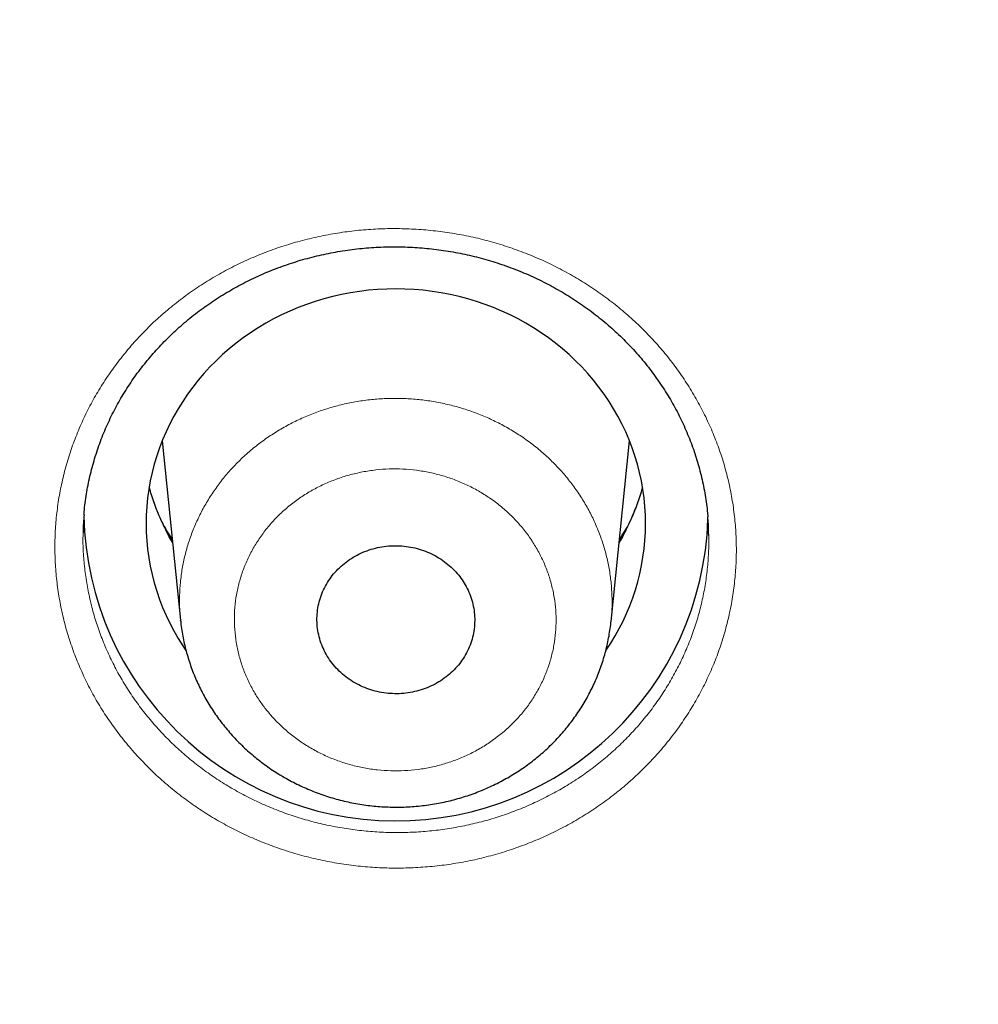
# Model space of a CAD drawing. Units: millimetres. Extents: x 8 to 420, y 12 to 539.
# Drawn here: x 208 to 215, y 476 to 483 of the extents above; entities that cross this region are included whole.
import ezdxf

# ---------------------------------------------------------------- set-up
doc = ezdxf.new("R2010")
doc.units = ezdxf.units.MM

msp = doc.modelspace()

# ---------------------------------------------------------------- linework, layer by layer
at = {"color": 7, "linetype": 'Continuous', "lineweight": 30}
for p, q in [((208.9152, 480.2001), (209.0478, 478.9076)), ((212.1513, 478.8995), (212.2848, 480.2001)), ((209.0485, 478.9062), (209.0484, 478.9076))]:
    msp.add_line(p, q, dxfattribs=at)
at = {"color": 7, "linetype": 'Continuous', "lineweight": 30, "flags": 128}
msp.add_lwpolyline([(212.4, 479.6047), (212.3988, 479.6664), (212.3952, 479.7281), (212.3892, 479.7897), (212.3808, 479.8509), (212.3701, 479.9119), (212.3569, 479.9724), (212.3415, 480.0325), (212.3237, 480.092), (212.3036, 480.1508), (212.2812, 480.2089), (212.2566, 480.2662), (212.2298, 480.3226), (212.2008, 480.3781), (212.1697, 480.4325), (212.1365, 480.4858), (212.1012, 480.538), (212.0639, 480.5888), (212.0247, 480.6384), (211.9836, 480.6866), (211.9406, 480.7334), (211.8958, 480.7787), (211.8493, 480.8223), (211.8012, 480.8644), (211.7514, 480.9048), (211.7001, 480.9434), (211.6473, 480.9803), (211.5932, 481.0153), (211.5377, 481.0485), (211.481, 481.0797), (211.423, 481.1089), (211.364, 481.1362), (211.304, 481.1614), (211.243, 481.1845), (211.1812, 481.2055), (211.1186, 481.2244), (211.0553, 481.2411), (210.9914, 481.2556), (210.9269, 481.268), (210.8621, 481.2781), (210.7969, 481.286), (210.7314, 481.2916), (210.6657, 481.295), (210.6, 481.2961), (210.5343, 481.295), (210.4686, 481.2916), (210.4031, 481.286), (210.3379, 481.2781), (210.2731, 481.268), (210.2086, 481.2556), (210.1447, 481.2411), (210.0814, 481.2244), (210.0188, 481.2055), (209.957, 481.1845), (209.896, 481.1614), (209.836, 481.1362), (209.777, 481.1089), (209.719, 481.0797), (209.6623, 481.0485), (209.6068, 481.0153), (209.5527, 480.9803), (209.4999, 480.9434), (209.4486, 480.9048), (209.3988, 480.8644), (209.3507, 480.8223), (209.3042, 480.7787), (209.2594, 480.7334), (209.2164, 480.6866), (209.1753, 480.6384), (209.1361, 480.5888), (209.0988, 480.538), (209.0635, 480.4858), (209.0303, 480.4325), (208.9992, 480.3781), (208.9702, 480.3226), (208.9434, 480.2662), (208.9188, 480.2089), (208.8964, 480.1508), (208.8763, 480.092), (208.8585, 480.0325), (208.8431, 479.9724), (208.8299, 479.9119), (208.8192, 479.8509), (208.8108, 479.7897), (208.8048, 479.7281), (208.8012, 479.6664), (208.8, 479.6047), (208.8012, 479.5429), (208.8048, 479.4812), (208.8108, 479.4197), (208.8192, 479.3584), (208.8299, 479.2974), (208.8431, 479.2369), (208.8585, 479.1768), (208.8763, 479.1174), (208.8964, 479.0585), (208.9188, 479.0004), (208.9434, 478.9431), (208.9702, 478.8867), (208.9992, 478.8313), (209.0303, 478.7768), (209.0635, 478.7235), (209.0886, 478.686)], dxfattribs=at)
at = {"color": 252, "linetype": 'Continuous', "lineweight": 0}
for centre, radius, start, end in [((210.4271, 480.3017), 1.6635, 195.18316, 210.31061), ((210.7729, 480.3017), 1.6635, 329.68941, 344.81684), ((210.4539, 480.4535), 1.7527, 208.58387, 213.22876), ((210.7456, 480.4538), 1.7533, 326.77155, 331.0782)]:
    msp.add_arc(centre, radius, start, end, dxfattribs=at)
at = {"color": 7, "linetype": 'Continuous', "lineweight": 30}
for centre, radius, start, end in [((210.6005, 479.7123), 2.2505, 181.37749, 358.07679), ((210.781, 479.6087), 1.619, 325.48864, 359.85757)]:
    msp.add_arc(centre, radius, start, end, dxfattribs=at)
for points, knots in [([(171.0048, 483.2368), (171.0057, 483.1686), (171.0081, 482.995), (171.0144, 482.716), (171.0233, 482.3998), (171.0345, 482.0837), (171.0479, 481.7676), (171.0634, 481.4517), (171.081, 481.1358), (171.1008, 480.82), (171.1228, 480.5044), (171.1469, 480.1889), (171.1731, 479.8736), (171.2015, 479.5584), (171.2321, 479.2434), (171.2648, 478.9286), (171.2996, 478.614), (171.3366, 478.2996), (171.3757, 477.9855), (171.4169, 477.6715), (171.4603, 477.3579), (171.5059, 477.0445), (171.5535, 476.7314), (171.6034, 476.4186), (171.6553, 476.106), (171.7093, 475.7938), (171.7655, 475.482), (171.8238, 475.1705), (171.8843, 474.8593), (171.9468, 474.5485), (172.0115, 474.2381), (172.0783, 473.9281), (172.1472, 473.6185), (172.2182, 473.3093), (172.2913, 473.0006), (172.3665, 472.6923), (172.4438, 472.3844), (172.5232, 472.0771), (172.6047, 471.7702), (172.6883, 471.4638), (172.774, 471.1579), (172.8617, 470.8525), (172.9516, 470.5477), (173.0435, 470.2434), (173.1375, 469.9397), (173.2335, 469.6366), (173.3316, 469.334), (173.4318, 469.0321), (173.5341, 468.7307), (173.6383, 468.43), (173.7447, 468.1299), (173.853, 467.8304), (173.9635, 467.5316), (174.0759, 467.2335), (174.1904, 466.9361), (174.3069, 466.6393), (174.4254, 466.3433), (174.5459, 466.048), (174.6685, 465.7534), (174.793, 465.4596), (174.9196, 465.1665), (175.0481, 464.8742), (175.1787, 464.5826), (175.3112, 464.2919), (175.4457, 464.002), (175.5822, 463.7128), (175.7206, 463.4245), (175.861, 463.1371), (176.0034, 462.8505), (176.1477, 462.5647), (176.2939, 462.2799), (176.4421, 461.9959), (176.5923, 461.7128), (176.7443, 461.4307), (176.8983, 461.1494), (177.0542, 460.8691), (177.212, 460.5897), (177.3716, 460.3113), (177.5332, 460.0338), (177.6967, 459.7574), (177.8621, 459.4819), (178.0293, 459.2074), (178.1984, 458.934), (178.3694, 458.6615), (178.5422, 458.3901), (178.7168, 458.1198), (178.8933, 457.8505), (179.0717, 457.5822), (179.2518, 457.3151), (179.4338, 457.049), (179.6176, 456.784), (179.8032, 456.5202), (179.9905, 456.2575), (180.1797, 455.9959), (180.3706, 455.7354), (180.5634, 455.4761), (180.7578, 455.218), (180.9541, 454.9611), (181.1521, 454.7053), (181.3518, 454.4507), (181.5532, 454.1974), (181.7564, 453.9452), (181.9613, 453.6943), (182.1679, 453.4447), (182.3762, 453.1963), (182.5862, 452.9491), (182.7979, 452.7032), (183.0112, 452.4586), (183.2262, 452.2153), (183.4428, 451.9733), (183.6611, 451.7326), (183.8811, 451.4932), (184.1026, 451.2551), (184.3258, 451.0184), (184.5506, 450.783), (184.777, 450.549), (185.005, 450.3164), (185.2346, 450.0851), (185.4657, 449.8552), (185.6984, 449.6267), (185.9326, 449.3997), (186.1684, 449.174), (186.4058, 448.9498), (186.6446, 448.727), (186.885, 448.5056), (187.1268, 448.2857), (187.3702, 448.0673), (187.615, 447.8503), (187.8614, 447.6348), (188.1092, 447.4208), (188.3584, 447.2083), (188.6091, 446.9973), (188.8612, 446.7879), (189.1147, 446.5799), (189.3697, 446.3735), (189.626, 446.1686), (189.8838, 445.9653), (190.1429, 445.7635), (190.4034, 445.5633), (190.6653, 445.3646), (190.9285, 445.1676), (191.193, 444.9721), (191.4589, 444.7782), (191.726, 444.5859), (191.9945, 444.3953), (192.2643, 444.2063), (192.5354, 444.0189), (192.8077, 443.8331), (193.0813, 443.649), (193.3562, 443.4665), (193.6323, 443.2857), (193.9096, 443.1066), (194.1881, 442.9291), (194.4679, 442.7533), (194.7488, 442.5792), (195.0309, 442.4068), (195.3142, 442.2361), (195.5986, 442.0671), (195.8842, 441.8999), (196.1709, 441.7343), (196.4587, 441.5705), (196.7477, 441.4084), (197.0377, 441.2481), (197.3289, 441.0895), (197.6211, 440.9327), (197.9144, 440.7777), (198.2087, 440.6244), (198.5041, 440.4729), (198.8004, 440.3231), (199.0979, 440.1752), (199.3963, 440.029), (199.6957, 439.8847), (199.996, 439.7422), (200.2974, 439.6014), (200.5997, 439.4625), (200.9029, 439.3255), (201.2071, 439.1902), (201.5122, 439.0568), (201.8181, 438.9252), (202.125, 438.7955), (202.4328, 438.6676), (202.7414, 438.5416), (203.0509, 438.4174), (203.3612, 438.2952), (203.6723, 438.1747), (203.9843, 438.0562), (204.297, 437.9395), (204.6105, 437.8248), (204.9249, 437.7119), (205.24, 437.6009), (205.5558, 437.4918), (205.8724, 437.3847), (206.1896, 437.2794), (206.5076, 437.176), (206.8264, 437.0746), (207.1457, 436.9751), (207.4658, 436.8775), (207.7865, 436.7819), (208.1079, 436.6881), (208.4299, 436.5964), (208.7525, 436.5065), (209.0757, 436.4186), (209.3995, 436.3327), (209.7239, 436.2487), (210.0489, 436.1667), (210.3744, 436.0866), (210.7004, 436.0085), (211.027, 435.9323), (211.3541, 435.8582), (211.6817, 435.786), (212.0098, 435.7157), (212.3383, 435.6475), (212.6673, 435.5812), (212.9968, 435.5169), (213.3266, 435.4546), (213.6569, 435.3943), (213.9876, 435.336), (214.3092, 435.2812), (214.5208, 435.2467), (214.6218, 435.2303)], [0, 0, 0, 0, 0.002985, 0.0076, 0.012216, 0.016832, 0.021447, 0.026063, 0.030679, 0.035294, 0.03991, 0.044526, 0.049141, 0.053757, 0.058373, 0.062988, 0.067604, 0.07222, 0.076835, 0.081451, 0.086067, 0.090683, 0.095298, 0.099914, 0.10453, 0.109146, 0.113762, 0.118377, 0.122993, 0.127609, 0.132225, 0.136841, 0.141457, 0.146073, 0.150688, 0.155304, 0.15992, 0.164536, 0.169152, 0.173768, 0.178384, 0.183, 0.187616, 0.192232, 0.196848, 0.201464, 0.206081, 0.210697, 0.215313, 0.219929, 0.224545, 0.229161, 0.233778, 0.238394, 0.24301, 0.247627, 0.252243, 0.256859, 0.261476, 0.266092, 0.270708, 0.275325, 0.279941, 0.284558, 0.289174, 0.293791, 0.298407, 0.303024, 0.307641, 0.312257, 0.316874, 0.321491, 0.326107, 0.330724, 0.335341, 0.339958, 0.344574, 0.349191, 0.353808, 0.358425, 0.363042, 0.367659, 0.372276, 0.376893, 0.38151, 0.386127, 0.390744, 0.395361, 0.399978, 0.404595, 0.409213, 0.41383, 0.418447, 0.423064, 0.427682, 0.432299, 0.436916, 0.441534, 0.446151, 0.450768, 0.455386, 0.460003, 0.464621, 0.469238, 0.473856, 0.478474, 0.483091, 0.487709, 0.492327, 0.496944, 0.501562, 0.50618, 0.510798, 0.515415, 0.520033, 0.524651, 0.529269, 0.533887, 0.538505, 0.543123, 0.547741, 0.552359, 0.556977, 0.561595, 0.566213, 0.570831, 0.575449, 0.580067, 0.584686, 0.589304, 0.593922, 0.59854, 0.603158, 0.607777, 0.612395, 0.617013, 0.621632, 0.62625, 0.630869, 0.635487, 0.640106, 0.644724, 0.649343, 0.653961, 0.65858, 0.663198, 0.667817, 0.672435, 0.677054, 0.681673, 0.686291, 0.69091, 0.695529, 0.700147, 0.704766, 0.709385, 0.714004, 0.718623, 0.723241, 0.72786, 0.732479, 0.737098, 0.741717, 0.746336, 0.750955, 0.755574, 0.760193, 0.764812, 0.769431, 0.77405, 0.778669, 0.783288, 0.787907, 0.792526, 0.797145, 0.801764, 0.806383, 0.811002, 0.815621, 0.820241, 0.82486, 0.829479, 0.834098, 0.838717, 0.843337, 0.847956, 0.852575, 0.857194, 0.861814, 0.866433, 0.871052, 0.875671, 0.880291, 0.88491, 0.889529, 0.894149, 0.898768, 0.903388, 0.908007, 0.912626, 0.917246, 0.921865, 0.926485, 0.931104, 0.935723, 0.940343, 0.944962, 0.949582, 0.954201, 0.958821, 0.96344, 0.96806, 0.972679, 0.977299, 0.981918, 0.986538, 0.991157, 0.995777, 1, 1, 1, 1]), ([(208.352, 479.669), (208.3525, 479.6761), (208.3547, 479.7045), (208.3606, 479.7541), (208.3698, 479.8181), (208.3814, 479.882), (208.395, 479.9458), (208.4108, 480.0094), (208.4287, 480.0726), (208.4487, 480.1353), (208.4708, 480.1973), (208.4948, 480.2586), (208.5208, 480.319), (208.5487, 480.3783), (208.5784, 480.4366), (208.6101, 480.4938), (208.6437, 480.5503), (208.6793, 480.606), (208.7168, 480.6608), (208.7562, 480.7146), (208.7972, 480.767), (208.8397, 480.818), (208.8839, 480.8677), (208.9297, 480.9161), (208.9772, 480.9633), (209.0263, 481.0091), (209.0769, 481.0535), (209.1291, 481.0965), (209.1825, 481.1379), (209.2373, 481.1776), (209.2934, 481.2158), (209.3509, 481.2525), (209.4095, 481.2875), (209.4691, 481.3206), (209.5295, 481.352), (209.5911, 481.3816), (209.6537, 481.4095), (209.7173, 481.4356), (209.7818, 481.4598), (209.8471, 481.4822), (209.9132, 481.5027), (209.9799, 481.5213), (210.0469, 481.5379), (210.1144, 481.5526), (210.1824, 481.5653), (210.2508, 481.576), (210.3196, 481.5848), (210.3888, 481.5916), (210.4582, 481.5964), (210.5278, 481.5992), (210.5976, 481.6), (210.6674, 481.5988), (210.737, 481.5957), (210.8061, 481.5905), (210.875, 481.5833), (210.9437, 481.5742), (211.0121, 481.5631), (211.0801, 481.55), (211.1477, 481.535), (211.215, 481.518), (211.2817, 481.499), (211.3477, 481.4782), (211.4132, 481.4554), (211.4779, 481.4307), (211.5417, 481.4043), (211.6044, 481.3761), (211.666, 481.3462), (211.7265, 481.3145), (211.7862, 481.281), (211.8449, 481.2457), (211.9024, 481.2088), (211.9586, 481.1704), (212.0132, 481.1305), (212.0665, 481.089), (212.1186, 481.046), (212.1692, 481.0015), (212.2184, 480.9555), (212.2661, 480.908), (212.3123, 480.8591), (212.3568, 480.809), (212.3996, 480.7577), (212.4407, 480.7051), (212.4802, 480.6513), (212.5178, 480.5965), (212.5535, 480.5408), (212.5873, 480.4841), (212.6192, 480.4265), (212.6494, 480.3678), (212.6775, 480.3083), (212.7038, 480.2479), (212.728, 480.1867), (212.7502, 480.1249), (212.7703, 480.0625), (212.7883, 479.9998), (212.8042, 479.9368), (212.818, 479.8733), (212.8297, 479.8093), (212.8393, 479.7449), (212.8456, 479.6927), (212.848, 479.662), (212.8487, 479.653)], [0, 0, 0, 0, 0.003378, 0.013662, 0.023982, 0.034352, 0.044762, 0.055201, 0.065658, 0.076122, 0.08658, 0.097018, 0.107425, 0.117791, 0.128105, 0.138388, 0.14869, 0.159063, 0.169478, 0.179898, 0.190273, 0.20058, 0.210846, 0.221196, 0.231527, 0.241854, 0.252192, 0.262553, 0.272929, 0.283208, 0.293544, 0.303908, 0.314266, 0.324578, 0.33484, 0.345107, 0.355437, 0.365752, 0.376069, 0.386401, 0.396759, 0.407085, 0.417371, 0.427647, 0.437921, 0.448204, 0.458502, 0.468826, 0.479126, 0.489453, 0.499805, 0.510155, 0.520471, 0.530735, 0.540979, 0.551265, 0.561538, 0.571815, 0.582108, 0.592431, 0.602761, 0.613055, 0.623398, 0.633761, 0.644111, 0.654415, 0.664661, 0.67492, 0.685238, 0.695587, 0.705939, 0.716256, 0.726516, 0.736773, 0.747093, 0.757402, 0.767717, 0.778048, 0.788411, 0.798796, 0.809084, 0.819439, 0.829817, 0.840189, 0.850525, 0.860814, 0.871148, 0.881521, 0.891893, 0.902272, 0.912666, 0.923085, 0.933471, 0.943821, 0.954158, 0.964499, 0.974856, 0.985242, 0.995665, 1, 1, 1, 1]), ([(173.154, 480.637), (173.1563, 480.604), (173.166, 480.4679), (173.1853, 480.2288), (173.2118, 479.9197), (173.2406, 479.6109), (173.2715, 479.3022), (173.3045, 478.9937), (173.3397, 478.6855), (173.377, 478.3774), (173.4165, 478.0696), (173.4581, 477.762), (173.5019, 477.4547), (173.5478, 477.1477), (173.5958, 476.841), (173.6459, 476.5345), (173.6982, 476.2284), (173.7526, 475.9226), (173.8091, 475.6171), (173.8678, 475.312), (173.9286, 475.0073), (173.9915, 474.703), (174.0565, 474.399), (174.1236, 474.0954), (174.1928, 473.7923), (174.2641, 473.4896), (174.3376, 473.1873), (174.4131, 472.8855), (174.4907, 472.5842), (174.5705, 472.2833), (174.6523, 471.983), (174.7362, 471.6831), (174.8222, 471.3838), (174.9102, 471.085), (175.0004, 470.7868), (175.0926, 470.4891), (175.1868, 470.192), (175.2832, 469.8955), (175.3816, 469.5995), (175.482, 469.3042), (175.5845, 469.0095), (175.6891, 468.7155), (175.7957, 468.4221), (175.9043, 468.1293), (176.015, 467.8372), (176.1277, 467.5459), (176.2424, 467.2552), (176.3591, 466.9652), (176.4779, 466.6759), (176.5987, 466.3874), (176.7214, 466.0996), (176.8462, 465.8126), (176.9729, 465.5264), (177.1017, 465.2409), (177.2324, 464.9563), (177.3651, 464.6724), (177.4998, 464.3894), (177.6364, 464.1072), (177.775, 463.8258), (177.9155, 463.5453), (178.058, 463.2657), (178.2025, 462.987), (178.3488, 462.7091), (178.4971, 462.4322), (178.6474, 462.1562), (178.7995, 461.8811), (178.9535, 461.6069), (179.1095, 461.3337), (179.2673, 461.0614), (179.4271, 460.7902), (179.5887, 460.5199), (179.7522, 460.2506), (179.9175, 459.9823), (180.0848, 459.7151), (180.2539, 459.4489), (180.4248, 459.1837), (180.5975, 458.9196), (180.7721, 458.6565), (180.9486, 458.3945), (181.1268, 458.1337), (181.3069, 457.8739), (181.4887, 457.6152), (181.6724, 457.3576), (181.8578, 457.1012), (182.045, 456.846), (182.234, 456.5918), (182.4248, 456.3389), (182.6173, 456.0871), (182.8115, 455.8365), (183.0075, 455.5871), (183.2052, 455.339), (183.4047, 455.092), (183.6058, 454.8463), (183.8087, 454.6018), (184.0132, 454.3586), (184.2195, 454.1166), (184.4274, 453.8759), (184.637, 453.6365), (184.8482, 453.3983), (185.0611, 453.1615), (185.2757, 452.926), (185.4919, 452.6918), (185.7097, 452.459), (185.9291, 452.2274), (186.1501, 451.9973), (186.3727, 451.7685), (186.5969, 451.5411), (186.8227, 451.315), (187.05, 451.0904), (187.2789, 450.8671), (187.5094, 450.6453), (187.7414, 450.4249), (187.9749, 450.2059), (188.2099, 449.9883), (188.4465, 449.7722), (188.6845, 449.5576), (188.924, 449.3444), (189.165, 449.1327), (189.4075, 448.9225), (189.6514, 448.7138), (189.8968, 448.5066), (190.1436, 448.3009), (190.3918, 448.0967), (190.6415, 447.894), (190.8925, 447.6929), (191.145, 447.4934), (191.3988, 447.2953), (191.654, 447.0989), (191.9106, 446.904), (192.1685, 446.7107), (192.4277, 446.519), (192.6883, 446.3289), (192.9502, 446.1404), (193.2134, 445.9535), (193.4779, 445.7682), (193.7437, 445.5846), (194.0107, 445.4026), (194.279, 445.2222), (194.5486, 445.0435), (194.8194, 444.8664), (195.0914, 444.691), (195.3646, 444.5173), (195.639, 444.3453), (195.9147, 444.175), (196.1915, 444.0063), (196.4694, 443.8394), (196.7485, 443.6742), (197.0288, 443.5107), (197.3102, 443.3489), (197.5927, 443.1888), (197.8764, 443.0305), (198.1611, 442.874), (198.4469, 442.7192), (198.7337, 442.5661), (199.0217, 442.4148), (199.3106, 442.2653), (199.6006, 442.1176), (199.8917, 441.9716), (200.1837, 441.8275), (200.4768, 441.6851), (200.7708, 441.5446), (201.0658, 441.4058), (201.3617, 441.2689), (201.6586, 441.1338), (201.9564, 441.0005), (202.2552, 440.869), (202.5548, 440.7394), (202.8554, 440.6117), (203.1568, 440.4857), (203.4591, 440.3617), (203.7623, 440.2395), (204.0663, 440.1191), (204.3711, 440.0007), (204.6767, 439.8841), (204.9832, 439.7694), (205.2904, 439.6565), (205.5985, 439.5456), (205.9072, 439.4365), (206.2168, 439.3294), (206.5271, 439.2242), (206.8381, 439.1208), (207.1498, 439.0194), (207.4622, 438.9199), (207.7753, 438.8223), (208.0891, 438.7267), (208.4035, 438.633), (208.7186, 438.5412), (209.0343, 438.4513), (209.3506, 438.3634), (209.6675, 438.2774), (209.985, 438.1934), (210.3031, 438.1114), (210.6218, 438.0313), (210.941, 437.9531), (211.2607, 437.8769), (211.581, 437.8027), (211.9018, 437.7305), (212.2231, 437.6602), (212.5448, 437.5919), (212.867, 437.5256), (213.1897, 437.4612), (213.5128, 437.3989), (213.8364, 437.3385), (214.1603, 437.2801), (214.4847, 437.2237), (214.8094, 437.1693), (215.1345, 437.1169), (215.46, 437.0665), (215.7858, 437.0181), (216.112, 436.9717), (216.4384, 436.9274), (216.7652, 436.885), (217.0922, 436.8446), (217.4196, 436.8062), (217.7472, 436.7699), (218.075, 436.7355), (218.403, 436.7032), (218.7313, 436.6729), (219.0598, 436.6446), (219.3885, 436.6183), (219.7173, 436.5941), (220.0463, 436.5719), (220.3755, 436.5517), (220.7048, 436.5335), (221.0342, 436.5173), (221.3637, 436.5032), (221.6933, 436.4911), (222.023, 436.481), (222.3527, 436.4729), (222.6825, 436.4669), (223.0124, 436.4629), (223.3422, 436.4609), (223.6721, 436.4609), (224.0019, 436.463), (224.3318, 436.4671), (224.6616, 436.4732), (224.9913, 436.4814), (225.321, 436.4915), (225.6506, 436.5037), (225.9801, 436.518), (226.3095, 436.5342), (226.6388, 436.5525), (226.9679, 436.5728), (227.2969, 436.5951), (227.6258, 436.6194), (227.9544, 436.6458), (228.2829, 436.6742), (228.6112, 436.7046), (228.9392, 436.737), (229.2671, 436.7714), (229.5946, 436.8079), (229.9219, 436.8463), (230.249, 436.8868), (230.5757, 436.9292), (230.9022, 436.9737), (231.2283, 437.0202), (231.5541, 437.0687), (231.8796, 437.1192), (232.2047, 437.1717), (232.5294, 437.2261), (232.8537, 437.2826), (233.1777, 437.3411), (233.5012, 437.4015), (233.8243, 437.464), (234.147, 437.5284), (234.4692, 437.5948), (234.7909, 437.6632), (235.1121, 437.7336), (235.4329, 437.8059), (235.7532, 437.8802), (236.0729, 437.9565), (236.3921, 438.0347), (236.7107, 438.1149), (237.0288, 438.197), (237.3463, 438.2811), (237.6632, 438.3672), (237.9795, 438.4552), (238.2951, 438.5451), (238.6102, 438.637), (238.9246, 438.7308), (239.2383, 438.8265), (239.5514, 438.9242), (239.8638, 439.0238), (240.1755, 439.1253), (240.4864, 439.2287), (240.7967, 439.334), (241.1062, 439.4412), (241.415, 439.5504), (241.7229, 439.6614), (242.0302, 439.7743), (242.3366, 439.8891), (242.6422, 440.0058), (242.947, 440.1243), (243.251, 440.2447), (243.5541, 440.367), (243.8563, 440.4912), (244.1577, 440.6172), (244.4582, 440.745), (244.7579, 440.8747), (245.0566, 441.0063), (245.3544, 441.1396), (245.6512, 441.2748), (245.9471, 441.4118), (246.2421, 441.5507), (246.5361, 441.6913), (246.829, 441.8337), (247.121, 441.978), (247.412, 442.124), (247.702, 442.2718), (247.9909, 442.4214), (248.2788, 442.5728), (248.5656, 442.7259), (248.8514, 442.8808), (249.1361, 443.0374), (249.4196, 443.1958), (249.7021, 443.3559), (249.9835, 443.5178), (250.2637, 443.6814), (250.5428, 443.8467), (250.8207, 444.0137), (251.0974, 444.1824), (251.373, 444.3528), (251.6474, 444.5249), (251.9206, 444.6987), (252.1925, 444.8742), (252.4633, 445.0513), (252.7328, 445.2301), (253.001, 445.4105), (253.268, 445.5926), (253.5337, 445.7763), (253.7982, 445.9616), (254.0613, 446.1486), (254.3232, 446.3372), (254.5837, 446.5274), (254.8429, 446.7192), (255.1007, 446.9125), (255.3572, 447.1075), (255.6124, 447.304), (255.8661, 447.5021), (256.1185, 447.7017), (256.3695, 447.9029), (256.6191, 448.1056), (256.8673, 448.3099), (257.114, 448.5157), (257.3593, 448.7229), (257.6032, 448.9317), (257.8456, 449.142), (258.0866, 449.3538), (258.326, 449.567), (258.564, 449.7817), (258.8005, 449.9979), (259.0354, 450.2155), (259.2689, 450.4346), (259.5008, 450.655), (259.7312, 450.8769), (259.96, 451.1003), (260.1873, 451.325), (260.413, 451.5511), (260.6372, 451.7786), (260.8597, 452.0074), (261.0807, 452.2377), (261.3, 452.4692), (261.5177, 452.7021), (261.7338, 452.9364), (261.9483, 453.172), (262.1611, 453.4088), (262.3723, 453.647), (262.5818, 453.8865), (262.7897, 454.1273), (262.9959, 454.3693), (263.2003, 454.6126), (263.4031, 454.8571), (263.6042, 455.1029), (263.8036, 455.3499), (264.0012, 455.5982), (264.1971, 455.8476), (264.3913, 456.0983), (264.5837, 456.3501), (264.7744, 456.6031), (264.9633, 456.8573), (265.1505, 457.1126), (265.3358, 457.3691), (265.5194, 457.6267), (265.7012, 457.8854), (265.8812, 458.1452), (266.0593, 458.4062), (266.2357, 458.6682), (266.4102, 458.9313), (266.5829, 459.1955), (266.7537, 459.4607), (266.9227, 459.727), (267.0899, 459.9943), (267.2551, 460.2626), (267.4186, 460.5319), (267.5801, 460.8023), (267.7397, 461.0736), (267.8975, 461.3459), (268.0534, 461.6191), (268.2073, 461.8933), (268.3594, 462.1685), (268.5095, 462.4445), (268.6577, 462.7215), (268.804, 462.9994), (268.9484, 463.2782), (269.0908, 463.5579), (269.2313, 463.8384), (269.3698, 464.1198), (269.5063, 464.402), (269.6409, 464.6851), (269.7735, 464.969), (269.9041, 465.2537), (270.0328, 465.5392), (270.1595, 465.8255), (270.2841, 466.1125), (270.4068, 466.4003), (270.5275, 466.6889), (270.6461, 466.9782), (270.7628, 467.2682), (270.8774, 467.5589), (270.99, 467.8503), (271.1006, 468.1424), (271.2091, 468.4352), (271.3156, 468.7287), (271.4201, 469.0228), (271.5225, 469.3175), (271.6229, 469.6128), (271.7212, 469.9088), (271.8174, 470.2053), (271.9116, 470.5025), (272.0037, 470.8002), (272.0938, 471.0985), (272.1818, 471.3973), (272.2676, 471.6966), (272.3515, 471.9965), (272.4332, 472.2969), (272.5128, 472.5977), (272.5903, 472.8991), (272.6658, 473.2009), (272.7391, 473.5032), (272.8104, 473.8059), (272.8795, 474.1091), (272.9465, 474.4127), (273.0114, 474.7167), (273.0742, 475.021), (273.1349, 475.3258), (273.1935, 475.6309), (273.2499, 475.9364), (273.3042, 476.2422), (273.3564, 476.5483), (273.4064, 476.8548), (273.4544, 477.1615), (273.5002, 477.4686), (273.5438, 477.7759), (273.5853, 478.0835), (273.6247, 478.3913), (273.6619, 478.6994), (273.697, 479.0076), (273.73, 479.3161), (273.7608, 479.6248), (273.7895, 479.9337), (273.8159, 480.2427), (273.8348, 480.4787), (273.8443, 480.6116), (273.8464, 480.6414)], [0, 0, 0, 0, 0.000696, 0.002871, 0.005046, 0.007221, 0.009396, 0.011571, 0.013747, 0.015922, 0.018097, 0.020272, 0.022447, 0.024622, 0.026797, 0.028972, 0.031147, 0.033323, 0.035498, 0.037673, 0.039848, 0.042023, 0.044198, 0.046373, 0.048548, 0.050724, 0.052899, 0.055074, 0.057249, 0.059424, 0.061599, 0.063775, 0.06595, 0.068125, 0.0703, 0.072475, 0.074651, 0.076826, 0.079001, 0.081176, 0.083352, 0.085527, 0.087702, 0.089877, 0.092053, 0.094228, 0.096403, 0.098578, 0.100754, 0.102929, 0.105104, 0.10728, 0.109455, 0.11163, 0.113805, 0.115981, 0.118156, 0.120332, 0.122507, 0.124682, 0.126858, 0.129033, 0.131208, 0.133384, 0.135559, 0.137735, 0.13991, 0.142085, 0.144261, 0.146436, 0.148612, 0.150787, 0.152963, 0.155138, 0.157314, 0.159489, 0.161665, 0.16384, 0.166016, 0.168191, 0.170367, 0.172542, 0.174718, 0.176893, 0.179069, 0.181245, 0.18342, 0.185596, 0.187771, 0.189947, 0.192123, 0.194298, 0.196474, 0.198649, 0.200825, 0.203001, 0.205176, 0.207352, 0.209528, 0.211703, 0.213879, 0.216055, 0.218231, 0.220406, 0.222582, 0.224758, 0.226933, 0.229109, 0.231285, 0.233461, 0.235636, 0.237812, 0.239988, 0.242164, 0.24434, 0.246515, 0.248691, 0.250867, 0.253043, 0.255219, 0.257395, 0.25957, 0.261746, 0.263922, 0.266098, 0.268274, 0.27045, 0.272626, 0.274802, 0.276978, 0.279153, 0.281329, 0.283505, 0.285681, 0.287857, 0.290033, 0.292209, 0.294385, 0.296561, 0.298737, 0.300913, 0.303089, 0.305265, 0.307441, 0.309617, 0.311793, 0.313969, 0.316145, 0.318321, 0.320497, 0.322673, 0.324849, 0.327025, 0.329201, 0.331377, 0.333553, 0.335729, 0.337905, 0.340081, 0.342258, 0.344434, 0.34661, 0.348786, 0.350962, 0.353138, 0.355314, 0.35749, 0.359666, 0.361842, 0.364019, 0.366195, 0.368371, 0.370547, 0.372723, 0.374899, 0.377075, 0.379252, 0.381428, 0.383604, 0.38578, 0.387956, 0.390132, 0.392308, 0.394485, 0.396661, 0.398837, 0.401013, 0.403189, 0.405366, 0.407542, 0.409718, 0.411894, 0.41407, 0.416247, 0.418423, 0.420599, 0.422775, 0.424951, 0.427128, 0.429304, 0.43148, 0.433656, 0.435832, 0.438009, 0.440185, 0.442361, 0.444537, 0.446714, 0.44889, 0.451066, 0.453242, 0.455418, 0.457595, 0.459771, 0.461947, 0.464123, 0.4663, 0.468476, 0.470652, 0.472828, 0.475005, 0.477181, 0.479357, 0.481533, 0.48371, 0.485886, 0.488062, 0.490238, 0.492415, 0.494591, 0.496767, 0.498943, 0.50112, 0.503296, 0.505472, 0.507648, 0.509825, 0.512001, 0.514177, 0.516353, 0.51853, 0.520706, 0.522882, 0.525058, 0.527235, 0.529411, 0.531587, 0.533763, 0.53594, 0.538116, 0.540292, 0.542468, 0.544645, 0.546821, 0.548997, 0.551173, 0.55335, 0.555526, 0.557702, 0.559878, 0.562054, 0.564231, 0.566407, 0.568583, 0.570759, 0.572936, 0.575112, 0.577288, 0.579464, 0.58164, 0.583817, 0.585993, 0.588169, 0.590345, 0.592521, 0.594698, 0.596874, 0.59905, 0.601226, 0.603402, 0.605579, 0.607755, 0.609931, 0.612107, 0.614283, 0.61646, 0.618636, 0.620812, 0.622988, 0.625164, 0.62734, 0.629516, 0.631693, 0.633869, 0.636045, 0.638221, 0.640397, 0.642573, 0.644749, 0.646926, 0.649102, 0.651278, 0.653454, 0.65563, 0.657806, 0.659982, 0.662158, 0.664334, 0.66651, 0.668687, 0.670863, 0.673039, 0.675215, 0.677391, 0.679567, 0.681743, 0.683919, 0.686095, 0.688271, 0.690447, 0.692623, 0.694799, 0.696975, 0.699151, 0.701327, 0.703503, 0.705679, 0.707855, 0.710031, 0.712207, 0.714383, 0.716559, 0.718735, 0.720911, 0.723087, 0.725263, 0.727439, 0.729614, 0.73179, 0.733966, 0.736142, 0.738318, 0.740494, 0.74267, 0.744846, 0.747022, 0.749197, 0.751373, 0.753549, 0.755725, 0.757901, 0.760077, 0.762252, 0.764428, 0.766604, 0.76878, 0.770956, 0.773131, 0.775307, 0.777483, 0.779659, 0.781834, 0.78401, 0.786186, 0.788362, 0.790537, 0.792713, 0.794889, 0.797064, 0.79924, 0.801416, 0.803591, 0.805767, 0.807943, 0.810118, 0.812294, 0.81447, 0.816645, 0.818821, 0.820996, 0.823172, 0.825348, 0.827523, 0.829699, 0.831874, 0.83405, 0.836225, 0.838401, 0.840576, 0.842752, 0.844927, 0.847103, 0.849278, 0.851454, 0.853629, 0.855805, 0.85798, 0.860156, 0.862331, 0.864507, 0.866682, 0.868858, 0.871033, 0.873208, 0.875384, 0.877559, 0.879735, 0.88191, 0.884085, 0.886261, 0.888436, 0.890611, 0.892787, 0.894962, 0.897137, 0.899313, 0.901488, 0.903663, 0.905839, 0.908014, 0.910189, 0.912364, 0.91454, 0.916715, 0.91889, 0.921065, 0.923241, 0.925416, 0.927591, 0.929766, 0.931942, 0.934117, 0.936292, 0.938467, 0.940642, 0.942817, 0.944993, 0.947168, 0.949343, 0.951518, 0.953693, 0.955869, 0.958044, 0.960219, 0.962394, 0.964569, 0.966744, 0.968919, 0.971095, 0.97327, 0.975445, 0.97762, 0.979795, 0.98197, 0.984145, 0.98632, 0.988495, 0.990671, 0.992846, 0.995021, 0.997196, 0.999371, 1, 1, 1, 1]), ([(208.9897, 479.4739), (208.9893, 479.4747), (208.9785, 479.4923), (208.9591, 479.5276), (208.9318, 479.5799), (208.9067, 479.6331), (208.8835, 479.687), (208.8623, 479.7417), (208.8432, 479.7971), (208.8299, 479.8394), (208.8236, 479.8634), (208.8222, 479.8687)], [0, 0, 0, 0, 0.006323, 0.142499, 0.278799, 0.41522, 0.551762, 0.68842, 0.82519, 0.962067, 1, 1, 1, 1]), ([(212.3776, 479.8675), (212.3768, 479.8644), (212.3711, 479.8426), (212.3584, 479.8023), (212.3396, 479.7467), (212.3185, 479.6919), (212.2954, 479.6378), (212.2704, 479.5844), (212.2432, 479.5319), (212.2232, 479.4952), (212.2116, 479.4762), (212.2103, 479.4741)], [0, 0, 0, 0, 0.0221107, 0.1596709, 0.2971452, 0.4345253, 0.5718042, 0.7089756, 0.8460347, 0.9829775, 1, 1, 1, 1]), ([(208.3528, 479.6698), (208.3508, 479.6492), (208.3465, 479.6057), (208.3462, 479.5619), (208.346, 479.5388)], [0, 0, 0, 0, 0.471703, 1, 1, 1, 1]), ([(212.855, 479.5181), (212.8547, 479.5463), (212.8542, 479.5916), (212.8497, 479.6367), (212.848, 479.6538)], [0, 0, 0, 0, 0.622598, 1, 1, 1, 1]), ([(211.0421, 479.2455), (211.0282, 479.2607), (211.0003, 479.2911), (210.9519, 479.3307), (210.8996, 479.3655), (210.8433, 479.3943), (210.7839, 479.4171), (210.7223, 479.4336), (210.659, 479.4433), (210.5951, 479.4464), (210.5312, 479.4428), (210.4682, 479.4324), (210.4068, 479.4154), (210.3478, 479.3922), (210.2921, 479.3627), (210.2403, 479.3277), (210.1929, 479.2874), (210.1508, 479.2423), (210.1143, 479.193), (210.0838, 479.1402), (210.0601, 479.0845), (210.0431, 479.0266), (210.033, 478.9673), (210.0303, 478.9073), (210.0346, 478.8473), (210.0461, 478.7881), (210.0646, 478.7306), (210.0899, 478.6753), (210.1216, 478.6229), (210.1594, 478.5743), (210.2027, 478.5299), (210.251, 478.4902), (210.3038, 478.456), (210.3602, 478.4275), (210.4197, 478.4051), (210.4815, 478.3892), (210.5448, 478.3798), (210.6088, 478.377), (210.6727, 478.3812), (210.7356, 478.392), (210.7969, 478.4093), (210.8556, 478.4331), (210.9111, 478.4628), (210.9627, 478.4982), (211.0097, 478.5389), (211.0515, 478.5842), (211.0877, 478.6337), (211.1176, 478.6868), (211.141, 478.7426), (211.1577, 478.8006), (211.1671, 478.86), (211.1695, 478.92), (211.1647, 478.98), (211.1527, 479.039), (211.1338, 479.0965), (211.1086, 479.1505), (211.0783, 479.2006), (211.0542, 479.2306), (211.0421, 479.2455)], [0, 0, 0, 0, 0.017878, 0.035814, 0.053692, 0.071571, 0.089506, 0.107384, 0.125263, 0.1432, 0.161079, 0.178959, 0.196896, 0.214776, 0.232656, 0.250594, 0.268474, 0.286355, 0.304292, 0.322172, 0.340051, 0.357988, 0.375867, 0.393746, 0.411681, 0.429559, 0.447437, 0.465371, 0.483249, 0.501126, 0.519061, 0.536938, 0.554816, 0.572751, 0.590629, 0.608507, 0.626443, 0.644322, 0.662202, 0.680139, 0.698018, 0.715899, 0.733836, 0.751717, 0.769597, 0.787534, 0.805415, 0.823294, 0.841231, 0.859111, 0.876989, 0.894925, 0.912804, 0.930682, 0.948616, 0.966494, 0.983247, 1, 1, 1, 1]), ([(209.0483, 478.9061), (209.0488, 478.9008), (209.0509, 478.877), (209.0569, 478.8351), (209.0663, 478.7805), (209.0779, 478.7265), (209.0916, 478.673), (209.1073, 478.62), (209.1252, 478.5674), (209.1451, 478.5154), (209.1671, 478.464), (209.1911, 478.4134), (209.217, 478.3636), (209.2449, 478.3148), (209.2746, 478.267), (209.306, 478.2204), (209.3393, 478.1751), (209.3742, 478.131), (209.4109, 478.088), (209.4493, 478.0464), (209.4893, 478.0061), (209.5309, 477.9673), (209.5739, 477.9299), (209.6185, 477.8941), (209.6644, 477.8599), (209.7103, 477.8281), (209.7414, 477.8085), (209.7563, 477.7991)], [0, 0, 0, 0, 0.011913, 0.053135, 0.094255, 0.135195, 0.175911, 0.216866, 0.257953, 0.299151, 0.340436, 0.381784, 0.423169, 0.464563, 0.505937, 0.547269, 0.588378, 0.629628, 0.671045, 0.712469, 0.753909, 0.795374, 0.836875, 0.878421, 0.920024, 0.961694, 1, 1, 1, 1]), ([(209.7563, 477.7991), (209.7662, 477.7931), (209.7925, 477.7772), (209.8361, 477.7528), (209.8873, 477.7264), (209.9395, 477.7019), (209.9925, 477.6792), (210.0465, 477.6584), (210.1012, 477.6396), (210.1566, 477.6227), (210.2128, 477.6078), (210.2695, 477.5949), (210.3267, 477.584), (210.3843, 477.5752), (210.442, 477.5684), (210.4999, 477.5637), (210.5581, 477.561), (210.6164, 477.5605), (210.6748, 477.5619), (210.7331, 477.5655), (210.7912, 477.5711), (210.849, 477.5788), (210.9063, 477.5886), (210.9631, 477.6003), (211.0192, 477.6141), (211.0748, 477.6299), (211.1298, 477.6477), (211.1844, 477.6674), (211.2382, 477.6892), (211.2911, 477.7128), (211.3431, 477.7384), (211.394, 477.7657), (211.4437, 477.7948), (211.4919, 477.8255), (211.5387, 477.8578), (211.5843, 477.8918), (211.6286, 477.9275), (211.6716, 477.9648), (211.7133, 478.0038), (211.7534, 478.0443), (211.792, 478.0862), (211.8289, 478.1294), (211.8639, 478.1738), (211.8971, 478.2192), (211.9282, 478.2656), (211.9575, 478.313), (211.985, 478.3616), (212.0107, 478.4112), (212.0345, 478.4618), (212.0563, 478.5133), (212.0761, 478.5656), (212.0938, 478.6186), (212.1095, 478.672), (212.123, 478.7259), (212.1343, 478.7801), (212.1434, 478.8346), (212.149, 478.8744), (212.1509, 478.8963), (212.1512, 478.8997)], [0, 0, 0, 0, 0.011035, 0.029317, 0.047584, 0.065851, 0.084122, 0.102401, 0.120691, 0.138997, 0.157322, 0.175671, 0.194064, 0.212443, 0.230697, 0.249003, 0.267352, 0.285733, 0.304134, 0.322543, 0.340945, 0.359328, 0.377681, 0.396012, 0.414211, 0.432456, 0.450773, 0.469143, 0.487547, 0.505964, 0.524369, 0.542742, 0.561063, 0.579307, 0.59741, 0.615539, 0.633743, 0.652006, 0.670309, 0.688631, 0.706945, 0.725232, 0.743469, 0.761639, 0.77965, 0.797633, 0.815709, 0.833824, 0.851968, 0.870129, 0.88829, 0.90644, 0.924567, 0.942658, 0.960673, 0.978578, 0.996625, 1, 1, 1, 1])]:
    msp.add_open_spline(points, degree=3, knots=knots, dxfattribs=at)
at = {"color": 252, "linetype": 'Continuous', "lineweight": 0}
for points, knots in [([(209.0556, 477.6384), (209.0203, 477.6661), (208.9497, 477.7217), (208.8503, 477.8121), (208.7559, 477.9073), (208.6673, 478.0074), (208.5848, 478.1117), (208.5089, 478.22), (208.4397, 478.3322), (208.3772, 478.4481), (208.3217, 478.5672), (208.2732, 478.689), (208.2321, 478.8129), (208.1985, 478.9386), (208.1728, 479.0659), (208.1546, 479.1944), (208.1441, 479.3239), (208.1413, 479.4538), (208.1461, 479.5833), (208.1588, 479.7121), (208.1793, 479.8401), (208.2075, 479.9669), (208.2432, 480.0922), (208.2863, 480.2154), (208.3366, 480.3359), (208.394, 480.4534), (208.4585, 480.5676), (208.5298, 480.6783), (208.6078, 480.7853), (208.692, 480.888), (208.782, 480.986), (208.8777, 481.0789), (208.9789, 481.1665), (209.0854, 481.2487), (209.1968, 481.3253), (209.3126, 481.3959), (209.4322, 481.4603), (209.5554, 481.5181), (209.6819, 481.5692), (209.8116, 481.6136), (209.9438, 481.6511), (210.0782, 481.6817), (210.214, 481.7052), (210.3507, 481.7215), (210.4883, 481.7303), (210.6265, 481.7318), (210.7647, 481.7261), (210.9025, 481.7132), (211.039, 481.6932), (211.174, 481.666), (211.3071, 481.6316), (211.4382, 481.5901), (211.5668, 481.5418), (211.6924, 481.4868), (211.8144, 481.4255), (211.9324, 481.358), (212.046, 481.2842), (212.1552, 481.2044), (212.2597, 481.1189), (212.359, 481.0281), (212.4526, 480.9324), (212.5403, 480.8321), (212.6216, 480.7273), (212.6967, 480.6182), (212.7653, 480.5051), (212.8271, 480.3888), (212.8818, 480.2695), (212.9292, 480.1478), (212.9691, 480.0237), (213.0015, 479.8976), (213.0265, 479.7698), (213.0438, 479.6409), (213.0535, 479.5116), (213.0554, 479.3821), (213.0493, 479.2529), (213.0355, 479.1239), (213.014, 478.9957), (212.9849, 478.8689), (212.9484, 478.744), (212.9046, 478.6215), (212.8532, 478.5015), (212.7947, 478.3843), (212.7292, 478.2702), (212.657, 478.1597), (212.5784, 478.0533), (212.4938, 477.9515), (212.403, 477.8544), (212.3063, 477.7621), (212.2041, 477.6749), (212.0969, 477.5932), (211.9852, 477.5174), (211.8693, 477.4477), (211.7492, 477.3844), (211.6253, 477.3275), (211.498, 477.2771), (211.3679, 477.2334), (211.2356, 477.1966), (211.1014, 477.167), (210.9657, 477.1446), (210.8285, 477.1295), (210.6904, 477.1215), (210.5521, 477.1208), (210.4141, 477.1272), (210.2768, 477.141), (210.1407, 477.1621), (210.0057, 477.1904), (209.8725, 477.2258), (209.7414, 477.2681), (209.6133, 477.3171), (209.4911, 477.3715), (209.3748, 477.4309), (209.2644, 477.4946), (209.1574, 477.5632), (209.0895, 477.6133), (209.0556, 477.6384)], [0, 0, 0, 0, 0.008925, 0.017878, 0.026845, 0.035812, 0.044765, 0.05369, 0.062615, 0.071568, 0.080535, 0.089502, 0.098455, 0.10738, 0.116304, 0.125257, 0.134224, 0.143191, 0.152144, 0.161068, 0.169993, 0.178946, 0.187913, 0.19688, 0.205833, 0.214758, 0.223683, 0.232636, 0.241604, 0.250571, 0.259525, 0.26845, 0.277376, 0.286329, 0.295298, 0.304266, 0.31322, 0.322145, 0.331071, 0.340026, 0.348994, 0.357963, 0.366917, 0.375843, 0.38477, 0.393724, 0.402693, 0.411662, 0.420616, 0.429542, 0.438468, 0.447422, 0.456391, 0.46536, 0.474314, 0.48324, 0.492165, 0.501119, 0.510087, 0.519055, 0.528009, 0.536934, 0.545859, 0.554812, 0.56378, 0.572747, 0.581701, 0.590626, 0.59955, 0.608503, 0.61747, 0.626437, 0.63539, 0.644315, 0.653239, 0.662192, 0.671159, 0.680126, 0.689079, 0.698004, 0.706929, 0.715882, 0.724849, 0.733817, 0.74277, 0.751695, 0.76062, 0.769574, 0.778542, 0.78751, 0.796463, 0.805389, 0.814315, 0.823269, 0.832238, 0.841206, 0.85016, 0.859086, 0.868013, 0.876967, 0.885936, 0.894905, 0.903859, 0.912785, 0.921711, 0.930666, 0.939634, 0.948603, 0.957557, 0.966483, 0.974857, 0.983242, 0.991627, 1, 1, 1, 1]), ([(209.0484, 478.9076), (209.046, 478.9334), (209.0404, 478.9919), (209.0402, 479.0838), (209.0462, 479.1826), (209.0594, 479.2806), (209.0794, 479.3774), (209.1066, 479.4727), (209.1406, 479.5661), (209.1813, 479.6573), (209.2282, 479.7457), (209.2813, 479.8307), (209.3406, 479.912), (209.4057, 479.9896), (209.4762, 480.0629), (209.5517, 480.1316), (209.6319, 480.1952), (209.7165, 480.2535), (209.8053, 480.3064), (209.8978, 480.3536), (209.9933, 480.3949), (210.0915, 480.43), (210.192, 480.4586), (210.2945, 480.4809), (210.3985, 480.4967), (210.5033, 480.5059), (210.6084, 480.5085), (210.7134, 480.5042), (210.8181, 480.4933), (210.9219, 480.4759), (211.0242, 480.452), (211.1243, 480.4218), (211.2221, 480.3852), (211.3171, 480.3424), (211.409, 480.2937), (211.4971, 480.2394), (211.5811, 480.1798), (211.6605, 480.1149), (211.7351, 480.045), (211.8048, 479.9705), (211.8689, 479.892), (211.9272, 479.8097), (211.9793, 479.7238), (212.0252, 479.6347), (212.0647, 479.5429), (212.0976, 479.4489), (212.1236, 479.3532), (212.1425, 479.2561), (212.1545, 479.1579), (212.1592, 479.059), (212.1582, 478.9728), (212.1526, 478.9199), (212.1505, 478.8998)], [0, 0, 0, 0, 0.015889, 0.036152, 0.056439, 0.076702, 0.096897, 0.117091, 0.137355, 0.157642, 0.177905, 0.1981, 0.218295, 0.238559, 0.258846, 0.27911, 0.299305, 0.319501, 0.339766, 0.360054, 0.380319, 0.400514, 0.420711, 0.440976, 0.461264, 0.48153, 0.501726, 0.521922, 0.542187, 0.562476, 0.582741, 0.602937, 0.623133, 0.643398, 0.663686, 0.683951, 0.704147, 0.724342, 0.744606, 0.764893, 0.785158, 0.805353, 0.825547, 0.845811, 0.866098, 0.886362, 0.906556, 0.92675, 0.947014, 0.9673, 0.987564, 1, 1, 1, 1]), ([(209.7753, 478.1441), (209.7989, 478.1229), (209.8461, 478.0806), (209.9239, 478.0244), (210.006, 477.974), (210.0923, 477.9304), (210.1822, 477.8939), (210.2751, 477.8645), (210.3703, 477.8425), (210.4669, 477.8281), (210.5645, 477.8215), (210.6625, 477.8227), (210.7599, 477.8314), (210.8561, 477.8478), (210.9504, 477.8719), (211.0423, 477.9034), (211.131, 477.942), (211.2159, 477.9874), (211.2963, 478.0395), (211.3717, 478.0978), (211.4418, 478.1618), (211.5057, 478.231), (211.5631, 478.3052), (211.6137, 478.3838), (211.6571, 478.466), (211.6929, 478.5513), (211.7208, 478.6392), (211.7408, 478.7291), (211.7527, 478.8203), (211.7564, 478.9121), (211.7517, 479.0038), (211.7387, 479.0949), (211.7178, 479.1848), (211.689, 479.2726), (211.6522, 479.3578), (211.6078, 479.4399), (211.5564, 479.5183), (211.4983, 479.5924), (211.4335, 479.6614), (211.3628, 479.7252), (211.2867, 479.7833), (211.2058, 479.8352), (211.1204, 479.8804), (211.0313, 479.9187), (210.939, 479.95), (210.8445, 479.9738), (210.7481, 479.99), (210.6506, 479.9985), (210.5526, 479.9994), (210.4551, 479.9926), (210.3586, 479.9779), (210.2637, 479.9556), (210.1711, 479.9261), (210.0815, 479.8893), (209.9958, 479.8455), (209.9142, 479.795), (209.8373, 479.7382), (209.7659, 479.6757), (209.7006, 479.6076), (209.6415, 479.5345), (209.5891, 479.4571), (209.5438, 479.3758), (209.5062, 479.2912), (209.4763, 479.2037), (209.4543, 479.1143), (209.4403, 479.0234), (209.4347, 478.9318), (209.4374, 478.8399), (209.4482, 478.7485), (209.467, 478.6584), (209.4941, 478.57), (209.529, 478.484), (209.5714, 478.401), (209.6182, 478.3261), (209.668, 478.2592), (209.719, 478.1994), (209.7565, 478.1625), (209.7753, 478.1441)], [0, 0, 0, 0, 0.013399, 0.026847, 0.040294, 0.053693, 0.067092, 0.08054, 0.093987, 0.107386, 0.120786, 0.134234, 0.147682, 0.161081, 0.174482, 0.18793, 0.201379, 0.214779, 0.22818, 0.241628, 0.255077, 0.268478, 0.281878, 0.295326, 0.308774, 0.322175, 0.335574, 0.349022, 0.362469, 0.375869, 0.389268, 0.402714, 0.416161, 0.42956, 0.442958, 0.456405, 0.469851, 0.483249, 0.496648, 0.510094, 0.52354, 0.536938, 0.550337, 0.563784, 0.577231, 0.59063, 0.604029, 0.617477, 0.630924, 0.644324, 0.657724, 0.671173, 0.684621, 0.698021, 0.711422, 0.72487, 0.738319, 0.75172, 0.76512, 0.778568, 0.792017, 0.805417, 0.818817, 0.832265, 0.845712, 0.859112, 0.872511, 0.885958, 0.899405, 0.912804, 0.926203, 0.939649, 0.953095, 0.966494, 0.977658, 0.988836, 1, 1, 1, 1]), ([(208.346, 479.5388), (208.3455, 479.5223), (208.3437, 479.4663), (208.3484, 479.3706), (208.3596, 479.252), (208.3784, 479.134), (208.404, 479.0171), (208.4364, 478.9019), (208.4757, 478.7887), (208.5218, 478.6778), (208.5745, 478.5694), (208.6337, 478.4636), (208.6991, 478.3611), (208.7703, 478.2623), (208.8456, 478.1695), (208.9245, 478.0827), (209.0064, 478.0016), (209.0924, 477.9244), (209.1532, 477.8766), (209.1836, 477.8528)], [0, 0, 0, 0, 0.025674, 0.087399, 0.149318, 0.211336, 0.273354, 0.335273, 0.396998, 0.45872, 0.520636, 0.582651, 0.644667, 0.706583, 0.768305, 0.826188, 0.884152, 0.942116, 1, 1, 1, 1]), ([(209.1836, 477.8528), (209.2168, 477.8283), (209.2834, 477.7793), (209.3888, 477.7125), (209.4979, 477.6509), (209.6104, 477.5951), (209.7259, 477.5453), (209.844, 477.5018), (209.9645, 477.4647), (210.0872, 477.434), (210.2117, 477.4097), (210.3375, 477.3919), (210.4638, 477.3808), (210.5904, 477.3763), (210.7171, 477.3787), (210.8436, 477.3878), (210.9694, 477.4035), (211.0942, 477.4258), (211.2172, 477.4545), (211.3381, 477.4896), (211.4565, 477.5312), (211.5725, 477.5791), (211.6856, 477.633), (211.7953, 477.6928), (211.901, 477.7582), (212.0025, 477.8289), (212.0995, 477.905), (212.1919, 477.9863), (212.2794, 478.0724), (212.3616, 478.163), (212.4382, 478.2576), (212.5089, 478.356), (212.5734, 478.458), (212.6318, 478.5635), (212.6838, 478.6721), (212.7294, 478.7832), (212.7682, 478.8964), (212.8001, 479.0113), (212.8249, 479.1278), (212.8427, 479.2456), (212.8531, 479.3644), (212.8571, 479.4554), (212.8554, 479.5066), (212.855, 479.5181)], [0, 0, 0, 0, 0.024753, 0.049583, 0.074453, 0.099324, 0.124154, 0.148907, 0.173659, 0.19849, 0.22336, 0.24823, 0.273061, 0.297813, 0.322567, 0.347399, 0.37227, 0.397142, 0.421974, 0.446728, 0.471482, 0.496315, 0.521188, 0.546061, 0.570894, 0.595649, 0.620404, 0.645237, 0.670109, 0.694982, 0.719815, 0.74457, 0.769324, 0.794156, 0.819027, 0.843899, 0.868731, 0.893485, 0.918237, 0.943067, 0.967936, 0.992806, 1, 1, 1, 1])]:
    msp.add_open_spline(points, degree=3, knots=knots, dxfattribs=at)

doc.saveas('drawing.dxf')
